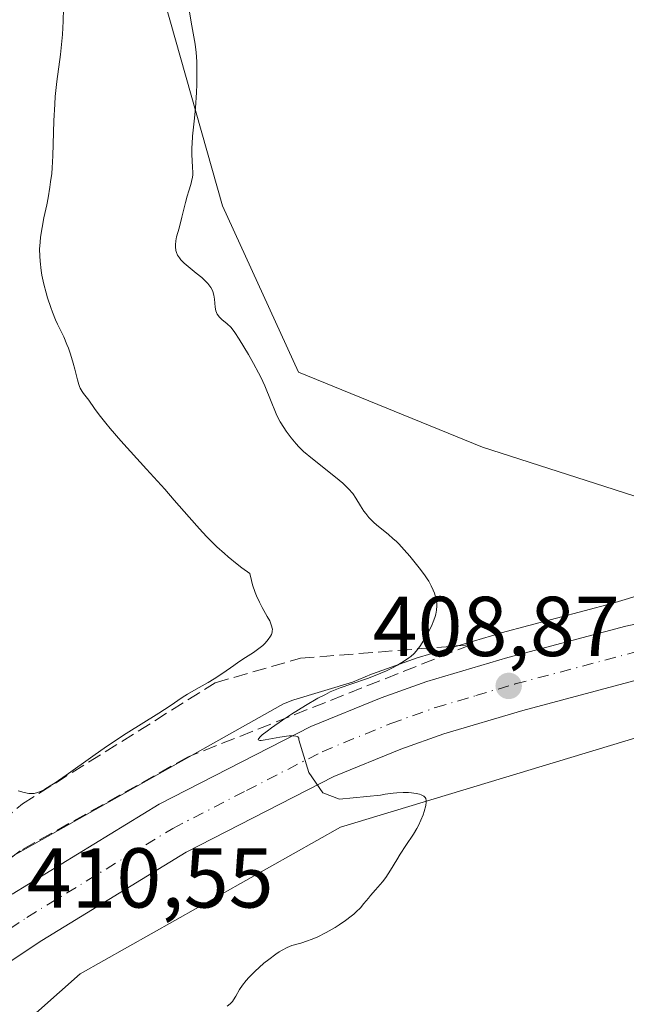
# Model space of a CAD drawing. Units: metres. Extents: x 629149 to 632651, y 4662532 to 4664909.
# Drawn here: x 631952 to 632024, y 4662907 to 4663023 of the extents above; entities that cross this region are included whole.
import ezdxf

# ---------------------------------------------------------------- set-up
doc = ezdxf.new("R2010")
doc.units = ezdxf.units.M
doc.header["$MEASUREMENT"] = 0
doc.linetypes.add('DGN Style 3', pattern=[2.307223, 1.648017, -0.659207])
doc.linetypes.add('DGN Style 4', pattern=[2.638475, 1.318413, -0.659207, 0.001648, -0.659207])
for name, color, linetype, lineweight in [('Arbolado forestal CxS', 92, 'Continuous', 0), ('Carretera de calzada única Cxs', 7, 'Continuous', 13), ('Carretera de calzada única eje', 7, 'DGN Style 4', 0), ('Cultivos herbáceos CxS', 92, 'Continuous', 0), ('Curva de nivel normal', 30, 'Continuous', 0), ('Matorral CxS', 135, 'Continuous', 0), ('Núcleo urbano CxS', 7, 'Continuous', 0), ('Punto de cota en terreno', 7, 'Continuous', 0), ('Rótulo de punto de cota en terreno', 7, 'Continuous', 0), ('Talud superficial', 30, 'DGN Style 3', 0)]:
    doc.layers.add(name, color=color, linetype=linetype, lineweight=lineweight)
doc.styles.add('Style-Arial', font='txt')

# ---------------------------------------------------------------- blocks, each defined once
blk = doc.blocks.new('*U11')
at = {"layer": 'Cultivos herbáceos CxS', "color": 92, "linetype": 'Continuous', "lineweight": 0}
blk.add_polyline3d([(632112.6109, 4663215.6695, 409.7222), (632104.0119, 4663193.8413, 408.9835), (632085.4911, 4663164.7371, 408.2653), (632066.3087, 4663131.0026, 407.2693), (632063.0863, 4663106.8871, 407.1146), (632052.5033, 4663073.0053, 406.0561), (632045.0951, 4663028.5347, 405.7626), (632050.1537, 4663008.8523, 405.5375), (632052.2111, 4663003.8153, 405.5074), (632058.4567, 4662997.5695, 405.2355), (632065.6393, 4662988.8255, 405.3909), (632067.5129, 4662974.1483, 405.8192), (632057.8321, 4662966.0293, 406.4404), (632045.0285, 4662965.4051, 406.5676), (632028.1653, 4662965.7181, 406.6478), (632007.0081, 4662972.5209, 407.2678), (631985.2777, 4662981.3853, 409.3411), (631976.3045, 4663001.0081, 409.5727), (631969.5115, 4663025.0829, 411.182), (631963.6057, 4663044.4201, 410.6214), (631933.1593, 4663072.0521, 411.2637)], dxfattribs=at)
blk = doc.blocks.new('5PATER')
at = {"layer": 'Arbolado forestal CxS', "linetype": 'Continuous', "lineweight": 0}
h = blk.add_hatch(color=51, dxfattribs=at)
edge = h.paths.add_edge_path()
edge.add_ellipse((0, 0), major_axis=(-0.11, -0.111), ratio=0.999422, start_angle=0, end_angle=360)

msp = doc.modelspace()

# ---------------------------------------------------------------- linework, layer by layer
at = {"layer": 'Carretera de calzada única Cxs', "color": 7, "linetype": 'Continuous', "lineweight": 13}
for points in [[(631951.4901, 4662919.7201, 411.0329), (631968.8501, 4662930.3301, 410.7375), (631986.7201, 4662939.5101, 410.2318), (631995.0201, 4662942.9101, 409.9633), (632000.4301, 4662944.8501, 409.6846), (632009.9901, 4662947.6801, 408.9027), (632023.9301, 4662951.3801, 408.0865), (632037.2601, 4662954.2001, 407.6407), (632065.1301, 4662958.5901, 406.6778), (632096.0101, 4662962.4201, 406.1078), (632133.8901, 4662967.8701, 406.612), (632150.6101, 4662970.8801, 406.7182), (632165.6001, 4662973.7301, 406.8951), (632187.6301, 4662978.7501, 407.2272), (632200.1901, 4662982.4301, 407.191), (632221.9001, 4662989.4201, 407.2545)], [(631951.4901, 4662919.7201, 411.0329), (631968.8501, 4662930.3301, 410.7375), (631986.7201, 4662939.5101, 410.2318), (631995.0201, 4662942.9101, 409.9633), (632000.4301, 4662944.8501, 409.6846), (632009.9901, 4662947.6801, 408.9027), (632023.9301, 4662951.3801, 408.0865), (632037.2601, 4662954.2001, 407.6407), (632065.1301, 4662958.5901, 406.6778), (632096.0101, 4662962.4201, 406.1078), (632133.8901, 4662967.8701, 406.612), (632150.6101, 4662970.8801, 406.7182), (632165.6001, 4662973.7301, 406.8951), (632187.6301, 4662978.7501, 407.2272), (632200.1901, 4662982.4301, 407.191), (632221.9001, 4662989.4201, 407.2545)], [(632224.1101, 4662983.3001, 407.4119), (632203.5633, 4662976.7001, 407.3017), (632201.4333, 4662976.0201, 407.2672), (632189.2701, 4662972.4601, 407.147), (632166.9301, 4662967.3701, 406.9187), (632151.7901, 4662964.5001, 406.6589), (632134.9301, 4662961.4501, 406.5794), (632096.8701, 4662955.9801, 406.1625), (632072.9433, 4662953.0101, 406.4774), (632070.7533, 4662952.7401, 406.5288), (632038.4401, 4662947.8101, 407.4042), (632025.4401, 4662945.0601, 408.2321), (632011.7501, 4662941.4201, 408.6089), (632002.4501, 4662938.6701, 409.1161), (631997.3501, 4662936.8401, 409.4679), (631989.4401, 4662933.6001, 409.818), (631972.0301, 4662924.6601, 410.5493), (631954.9801, 4662914.2401, 410.6485), (631946.3601, 4662908.5301, 410.6265)], [(632070.7533, 4662952.7401, 406.5288), (632038.4401, 4662947.8101, 407.4042), (632025.4401, 4662945.0601, 408.2321), (632011.7501, 4662941.4201, 408.6089), (632002.4501, 4662938.6701, 409.1161), (631997.3501, 4662936.8401, 409.4679), (631989.4401, 4662933.6001, 409.818), (631972.0301, 4662924.6601, 410.5493), (631954.9801, 4662914.2401, 410.6485), (631946.3601, 4662908.5301, 410.6265)]]:
    msp.add_polyline3d(points, dxfattribs=at)
at = {"layer": 'Carretera de calzada única eje', "color": 7, "linetype": 'DGN Style 4', "lineweight": 0}
msp.add_polyline3d([(631948.9201, 4662914.1201, 410.6967), (631953.2301, 4662916.9801, 410.673), (631970.4401, 4662927.4901, 410.3653), (631979.1401, 4662931.9601, 410.1495), (631988.0801, 4662936.5501, 409.8843), (631996.1801, 4662939.8701, 409.6126), (631998.7301, 4662940.7901, 409.4932), (632001.4401, 4662941.7601, 409.3717), (632006.2201, 4662943.1701, 409.1085), (632010.8701, 4662944.5501, 408.7984), (632024.6801, 4662948.2201, 408.0508), (632031.3501, 4662949.6301, 407.7695), (632037.8501, 4662951.0001, 407.5901), (632051.7801, 4662953.2001, 407.1175), (632067.9401, 4662955.6601, 406.6428), (632069.0301, 4662955.8001, 406.6164), (632071.8719, 4662956.1515, 406.5474)], dxfattribs=at)
at = {"layer": 'Cultivos herbáceos CxS', "color": 92, "linetype": 'Continuous', "lineweight": 0}
for points in [[(631933.1593, 4663072.0521, 411.2637), (631963.6057, 4663044.4201, 410.6214), (631969.5115, 4663025.0829, 411.182), (631976.3045, 4663001.0081, 409.5727), (631985.2777, 4662981.3853, 409.3411), (632007.0081, 4662972.5209, 407.2678), (632028.1653, 4662965.7181, 406.6478), (632045.0285, 4662965.4051, 406.5676), (632057.8321, 4662966.0293, 406.4404), (632067.5129, 4662974.1483, 405.8192), (632065.6393, 4662988.8255, 405.3909), (632058.4567, 4662997.5695, 405.2355), (632052.2111, 4663003.8153, 405.5074), (632050.1537, 4663008.8523, 405.5375), (632045.0951, 4663028.5347, 405.7626), (632052.5033, 4663073.0053, 406.0561), (632063.0863, 4663106.8871, 407.1146), (632066.3087, 4663131.0026, 407.2693), (632085.4911, 4663164.7371, 408.2653), (632104.0119, 4663193.8413, 408.9835), (632112.6109, 4663215.6695, 409.7222)], [(631924.9777, 4662879.6879, 409.3629), (631959.4965, 4662910.3137, 411.0422), (631990.2277, 4662927.6219, 410.6663), (632034.8631, 4662941.1405, 406.9759), (632037.7231, 4662942.0067, 406.8938), (632071.3209, 4662947.2157, 406.2544), (632071.8107, 4662939.8689, 406.0023), (632072.1837, 4662921.6911, 405.7601), (632033.4017, 4662867.2435, 404.7947), (631924.8889, 4662763.6613, 402.4131)], [(632071.3209, 4662947.2157, 406.2544), (632037.7231, 4662942.0067, 406.8938), (632034.8631, 4662941.1405, 406.9759), (631990.2277, 4662927.6219, 410.6663), (631959.4965, 4662910.3137, 411.0422), (631924.9777, 4662879.6879, 409.3629)]]:
    msp.add_polyline3d(points, dxfattribs=at)
at = {"layer": 'Curva de nivel normal', "color": 30, "linetype": 'Continuous', "lineweight": 0, "flags": 128}
for points, elevation in [([(631957.54, 4663024.3301), (631957.51, 4663022.8201), (631957.43, 4663021.2501), (631957.36, 4663020.4601), (631957.19, 4663018.8901), (631956.76, 4663015.6901), (631956.58, 4663013.9501), (631956.51, 4663013.0301), (631956.42, 4663011.0701), (631956.34, 4663008.3101), (631956.29, 4663006.9101), (631956.2, 4663005.5301), (631956.15, 4663004.8501), (631956.03, 4663003.8601), (631955.94, 4663003.2101), (631955.72, 4663001.9601), (631955.56, 4663001.1601), (631955.23, 4662999.5901), (631955.01, 4662998.4501), (631954.83, 4662997.3101), (631954.78, 4662996.7501), (631954.73, 4662995.9001), (631954.74, 4662995.0601), (631954.78, 4662994.4901), (631954.91, 4662993.3701), (631955, 4662992.8201), (631955.23, 4662991.7601), (631955.49, 4662990.7601), (631955.67, 4662990.1401), (631956.05, 4662989.0201), (631956.25, 4662988.4801), (631956.62, 4662987.5701), (631956.85, 4662987.0601), (631957.27, 4662986.1701), (631957.57, 4662985.5401), (631957.94, 4662984.6601), (631958.12, 4662984.2001), (631958.37, 4662983.4901), (631958.69, 4662982.4301), (631958.87, 4662981.7401), (631959.18, 4662980.4701), (631959.34, 4662979.9201), (631959.43, 4662979.6801), (631959.53, 4662979.4701), (631959.75, 4662979.0801), (631959.91, 4662978.8601), (631960.53, 4662978.0601), (631961.2, 4662977.0701), (631961.75, 4662976.3301), (631962.54, 4662975.3401), (631963.05, 4662974.7301), (631964.32, 4662973.2801), (631967.35, 4662969.9201), (631969.5, 4662967.5401), (631970.62, 4662966.2701), (631972.36, 4662964.2501), (631973.58, 4662962.8601), (631974.42, 4662961.9701), (631974.89, 4662961.5001), (631975.66, 4662960.7501), (631976.53, 4662959.9701), (631977, 4662959.5601), (631978.04, 4662958.7101), (631978.61, 4662958.2701), (631979.53, 4662957.5901), (631979.72, 4662956.7801), (631979.85, 4662956.2701), (631980.16, 4662955.3601), (631980.32, 4662954.9501), (631980.66, 4662954.2101), (631980.99, 4662953.5701), (631981.58, 4662952.5301), (631981.88, 4662951.9901), (631981.99, 4662951.7501), (631982.11, 4662951.4301), (631982.18, 4662951.1401), (631982.2, 4662951.0001), (631982.19, 4662950.8001), (631982.17, 4662950.6701), (631982.09, 4662950.4001), (631981.99, 4662950.2001), (631981.71, 4662949.7901), (631981.34, 4662949.3801), (631981.06, 4662949.1101), (631980.45, 4662948.6101), (631979.99, 4662948.2801), (631979.03, 4662947.6701), (631978.23, 4662947.1501), (631977.65, 4662946.7401), (631976.37, 4662945.8301), (631975.34, 4662945.1501), (631974.63, 4662944.7301), (631973.22, 4662943.9401), (631972.2, 4662943.3501), (631971.54, 4662942.9301), (631970.13, 4662941.9701), (631968.78, 4662941.0801), (631964.96, 4662938.6901), (631962.64, 4662937.1601), (631961, 4662936.0201), (631957.87, 4662933.7901), (631956.55, 4662932.8701), (631955.98, 4662932.5001), (631955.35, 4662932.1101), (631955.07, 4662931.9701), (631954.7, 4662931.7901), (631954.48, 4662931.7101), (631954.08, 4662931.6101), (631953.7, 4662931.5901), (631953.45, 4662931.6101), (631952.91, 4662931.7201), (631952.18, 4662931.9301)], 415), ([(631976.86, 4662906.4801), (631977.21, 4662906.7701), (631977.48, 4662907.0501), (631977.62, 4662907.2501), (631977.89, 4662907.6601), (631978.33, 4662908.4601), (631978.66, 4662908.9601), (631979.12, 4662909.5401), (631979.41, 4662909.8601), (631980.11, 4662910.5701), (631981.21, 4662911.5501), (631981.78, 4662912.0201), (631982.61, 4662912.6501), (631982.99, 4662912.9001), (631983.34, 4662913.1201), (631983.96, 4662913.4301), (631984.51, 4662913.6401), (631985.56, 4662913.9301), (631986.36, 4662914.1901), (631986.79, 4662914.3601), (631987.47, 4662914.6501), (631988.56, 4662915.1901), (631989.59, 4662915.7701), (631990.1, 4662916.0901), (631990.83, 4662916.5901), (631991.51, 4662917.1001), (631991.81, 4662917.3601), (631992.09, 4662917.6201), (631992.59, 4662918.1201), (631993.01, 4662918.6101), (631993.53, 4662919.2501), (631993.79, 4662919.5601), (631994.38, 4662920.2401), (631995.18, 4662921.1801), (631995.57, 4662921.6901), (631996.13, 4662922.5401), (631996.88, 4662923.7901), (631997.29, 4662924.4501), (631997.96, 4662925.4501), (631998.86, 4662926.8001), (631999.26, 4662927.4801), (631999.43, 4662927.8101), (631999.74, 4662928.4701), (631999.98, 4662929.1001), (632000.11, 4662929.5001), (632000.3, 4662930.2001), (632000.36, 4662930.6001), (632000.36, 4662930.7801), (632000.3, 4662931.0101), (632000.22, 4662931.1501), (632000.06, 4662931.3001), (631999.75, 4662931.4601), (631999.55, 4662931.5301), (631999.17, 4662931.6201), (631998.6, 4662931.7001), (631998.25, 4662931.7301), (631997.64, 4662931.7401), (631996.9, 4662931.7001), (631996.47, 4662931.6601), (631995.5, 4662931.5201), (631994.95, 4662931.4301), (631990.14, 4662930.9301), (631988.14, 4662931.6901), (631986.49, 4662934.0801), (631985.33, 4662937.9401), (631985.32, 4662938.1501), (631985.21, 4662938.3001), (631985.11, 4662938.3501), (631984.98, 4662938.3901), (631984.63, 4662938.4301), (631984.19, 4662938.4301), (631983.85, 4662938.3901), (631983.09, 4662938.2801), (631981.33, 4662937.9301), (631980.89, 4662937.8701), (631980.73, 4662937.8601), (631980.53, 4662937.9601), (631980.56, 4662938.0701), (631980.79, 4662938.3401), (631980.99, 4662938.5201), (631981.57, 4662938.9801), (631982.09, 4662939.3601), (631983.38, 4662940.2601), (631984.46, 4662940.9901), (631986.09, 4662942.0201), (631987.56, 4662942.8601), (631988.45, 4662943.3201), (631989.03, 4662943.6001), (631990.2, 4662944.0801), (631991.57, 4662944.5701), (631993.43, 4662945.2001), (631994.35, 4662945.5401), (631995.66, 4662946.1101), (631996.46, 4662946.5101), (631996.95, 4662946.7701), (631997.81, 4662947.2801), (631998.32, 4662947.6301), (631998.54, 4662947.8101), (631998.93, 4662948.1601), (631999.16, 4662948.4101), (631999.6, 4662948.9601), (632000.09, 4662949.7201), (632000.41, 4662950.2701), (632000.8, 4662951.0101), (632000.97, 4662951.3701), (632001.26, 4662952.0901), (632001.41, 4662952.5201), (632001.48, 4662952.7901), (632001.57, 4662953.2801), (632001.6, 4662953.7701), (632001.59, 4662954.0801), (632001.49, 4662954.6701), (632001.32, 4662955.2901), (632001.19, 4662955.6201), (632000.95, 4662956.1501), (632000.66, 4662956.6701), (632000.48, 4662956.9501), (632000.16, 4662957.4301), (631999.53, 4662958.2801), (631998.41, 4662959.6601), (631997.77, 4662960.3901), (631997.12, 4662961.0901), (631996.79, 4662961.4101), (631996.47, 4662961.7001), (631995.85, 4662962.2401), (631994.72, 4662963.1401), (631994.22, 4662963.5701), (631994, 4662963.7801), (631993.58, 4662964.2201), (631993.22, 4662964.6701), (631993, 4662964.9701), (631992.61, 4662965.5801), (631992.06, 4662966.5101), (631991.69, 4662967.0301), (631991.19, 4662967.6001), (631990.88, 4662967.9201), (631990.51, 4662968.2501), (631989.66, 4662968.9701), (631986.92, 4662971.1401), (631985.88, 4662972.0201), (631985.33, 4662972.5501), (631985.01, 4662972.9001), (631984.41, 4662973.6101), (631983.83, 4662974.4101), (631983.54, 4662974.8401), (631983.13, 4662975.5201), (631982.74, 4662976.2601), (631982.56, 4662976.6501), (631982.04, 4662977.9001), (631981.29, 4662979.7501), (631980.83, 4662980.7801), (631980.56, 4662981.3101), (631979.98, 4662982.4001), (631979.38, 4662983.4701), (631978.29, 4662985.2601), (631977.77, 4662986.0601), (631977.56, 4662986.3501), (631977.29, 4662986.6901), (631976.88, 4662987.0901), (631976.25, 4662987.6001), (631975.94, 4662987.8901), (631975.69, 4662988.2301), (631975.59, 4662988.4201), (631975.52, 4662988.6201), (631975.43, 4662989.0601), (631975.35, 4662990.0101), (631975.28, 4662990.4901), (631975.17, 4662990.8901), (631975.08, 4662991.0901), (631974.92, 4662991.3801), (631974.59, 4662991.8301), (631974.14, 4662992.3001), (631973.86, 4662992.5501), (631973.2, 4662993.0801), (631972.24, 4662993.8401), (631971.79, 4662994.2501), (631971.4, 4662994.6601), (631971.23, 4662994.8701), (631971.02, 4662995.1901), (631970.87, 4662995.5101), (631970.81, 4662995.7301), (631970.75, 4662996.1701), (631970.75, 4662996.4001), (631970.8, 4662996.8701), (631970.9, 4662997.3501), (631971.18, 4662998.4001), (631971.51, 4662999.6901), (631971.93, 4663001.4001), (631972.14, 4663002.1601), (631972.34, 4663002.8001), (631972.58, 4663003.5401), (631972.67, 4663003.8801), (631972.77, 4663004.4101), (631972.8, 4663004.6901), (631972.81, 4663004.9801), (631972.79, 4663005.6101), (631972.71, 4663007.0801), (631972.7, 4663007.9001), (631972.72, 4663008.3401), (631972.79, 4663009.2601), (631973.02, 4663011.3801), (631973.13, 4663012.6001), (631973.25, 4663014.4101), (631973.28, 4663015.3401), (631973.3, 4663016.7201), (631973.28, 4663018.0201), (631973.25, 4663018.6101), (631973.21, 4663019.1501), (631973.09, 4663020.1201), (631972.94, 4663020.9901), (631972.62, 4663022.7001), (631972.39, 4663024.1801)], 410)]:
    msp.add_lwpolyline(points, dxfattribs=dict(at, elevation=elevation))
at = {"layer": 'Matorral CxS', "color": 135, "linetype": 'Continuous', "lineweight": 0}
for points in [[(631933.1593, 4663072.0521, 411.2637), (631963.6057, 4663044.4201, 410.6214), (631969.5115, 4663025.0829, 411.182), (631976.3045, 4663001.0081, 409.5727), (631985.2777, 4662981.3853, 409.3411), (632007.0081, 4662972.5209, 407.2678), (632028.1653, 4662965.7181, 406.6478), (632045.0285, 4662965.4051, 406.5676), (632057.8321, 4662966.0293, 406.4404), (632067.5129, 4662974.1483, 405.8192), (632065.6393, 4662988.8255, 405.3909), (632058.4567, 4662997.5695, 405.2355), (632052.2111, 4663003.8153, 405.5074), (632050.1537, 4663008.8523, 405.5375), (632045.0951, 4663028.5347, 405.7626), (632052.5033, 4663073.0053, 406.0561), (632063.0863, 4663106.8871, 407.1146), (632066.3087, 4663131.0026, 407.2693), (632085.4911, 4663164.7371, 408.2653), (632104.0119, 4663193.8413, 408.9835), (632112.6109, 4663215.6695, 409.7222)], [(631933.1593, 4663072.0521, 411.2637), (631963.6057, 4663044.4201, 410.6214), (631969.5115, 4663025.0829, 411.182), (631976.3045, 4663001.0081, 409.5727), (631985.2777, 4662981.3853, 409.3411), (632007.0081, 4662972.5209, 407.2678), (632028.1653, 4662965.7181, 406.6478), (632045.0285, 4662965.4051, 406.5676), (632057.8321, 4662966.0293, 406.4404), (632067.5129, 4662974.1483, 405.8192), (632065.6393, 4662988.8255, 405.3909), (632058.4567, 4662997.5695, 405.2355), (632052.2111, 4663003.8153, 405.5074), (632050.1537, 4663008.8523, 405.5375), (632045.0951, 4663028.5347, 405.7626), (632052.5033, 4663073.0053, 406.0561), (632063.0863, 4663106.8871, 407.1146), (632066.3087, 4663131.0026, 407.2693), (632085.4911, 4663164.7371, 408.2653), (632104.0119, 4663193.8413, 408.9835), (632112.6109, 4663215.6695, 409.7222)], [(632123.5319, 4662971.2327, 408.4156), (632075.5195, 4662964.0577, 405.3727), (632075.4977, 4662964.0547, 405.3773), (632075.4761, 4662964.0513, 405.3818), (632034.7157, 4662957.7317, 407.3479), (632034.3811, 4662957.6725, 407.3579), (632033.8711, 4662957.5535, 407.377), (632033.6225, 4662957.4827, 407.3869), (632022.2443, 4662954.0365, 407.9722), (632009.2205, 4662950.5797, 408.8177), (632009.1385, 4662950.5567, 408.8246), (631999.5785, 4662947.7267, 410.8706), (631999.4175, 4662947.6741, 410.9305), (631994.0007, 4662945.7317, 411.915), (631993.8829, 4662945.6863, 411.9219), (631991.6407, 4662944.7677, 411.9413), (631984.7481, 4662942.6803, 412.2796), (631984.4959, 4662942.5993, 412.3083), (631984.0059, 4662942.4149, 412.3594), (631983.5291, 4662942.1987, 412.3968), (631983.1413, 4662941.9941, 412.4091), (631950.8999, 4662923.8353, 412.5661)], [(632123.5319, 4662971.2327, 408.4156), (632075.5195, 4662964.0577, 405.3727), (632075.4977, 4662964.0547, 405.3773), (632075.4761, 4662964.0513, 405.3818), (632034.7157, 4662957.7317, 407.3479), (632034.3811, 4662957.6725, 407.3579), (632033.8711, 4662957.5535, 407.377), (632033.6225, 4662957.4827, 407.3869), (632022.2443, 4662954.0365, 407.9722), (632009.2205, 4662950.5797, 408.8177), (632009.1385, 4662950.5567, 408.8246), (631999.5785, 4662947.7267, 410.8706), (631999.4175, 4662947.6741, 410.9305), (631994.0007, 4662945.7317, 411.915), (631993.8829, 4662945.6863, 411.9219), (631991.6407, 4662944.7677, 411.9413), (631984.7481, 4662942.6803, 412.2796), (631984.4959, 4662942.5993, 412.3083), (631984.0059, 4662942.4149, 412.3594), (631983.5291, 4662942.1987, 412.3968), (631983.1413, 4662941.9941, 412.4091), (631950.8999, 4662923.8353, 412.5661)]]:
    msp.add_polyline3d(points, dxfattribs=at)
at = {"layer": 'Núcleo urbano CxS', "color": 7, "linetype": 'Continuous', "lineweight": 0}
for points in [[(632225.1969, 4662979.4887, 407.2706), (632186.6517, 4662966.7663, 407.164), (632186.2145, 4662966.6357, 407.1413), (632185.8943, 4662966.5571, 407.1264), (632156.9771, 4662960.0739, 406.5915), (632156.7873, 4662960.0339, 406.5927), (632156.4093, 4662959.9681, 406.5953), (632102.5051, 4662951.9129, 406.0673), (632077.9063, 4662948.2369, 406.0173), (632071.3209, 4662947.2157, 406.2544), (632037.7231, 4662942.0067, 406.8938), (632034.8631, 4662941.1405, 406.9759), (631990.2277, 4662927.6219, 410.6663), (631959.4965, 4662910.3137, 411.0422), (631924.9777, 4662879.6879, 409.3629)], [(631950.8999, 4662923.8353, 412.5661), (631983.1413, 4662941.9941, 412.4091), (631983.5291, 4662942.1987, 412.3968), (631984.0059, 4662942.4149, 412.3594), (631984.4959, 4662942.5993, 412.3083), (631984.7481, 4662942.6803, 412.2796), (631991.6407, 4662944.7677, 411.9413), (631993.8829, 4662945.6863, 411.9219), (631994.0007, 4662945.7317, 411.915), (631999.4175, 4662947.6741, 410.9305), (631999.5785, 4662947.7267, 410.8706), (632009.1385, 4662950.5567, 408.8246), (632009.2205, 4662950.5797, 408.8177), (632022.2443, 4662954.0365, 407.9722), (632033.6225, 4662957.4827, 407.3869), (632033.8711, 4662957.5535, 407.377), (632034.3811, 4662957.6725, 407.3579), (632034.7157, 4662957.7317, 407.3479), (632075.4761, 4662964.0513, 405.3818), (632075.4977, 4662964.0547, 405.3773), (632075.5195, 4662964.0577, 405.3727), (632123.5319, 4662971.2327, 408.4156)], [(632123.5319, 4662971.2327, 408.4156), (632075.5195, 4662964.0577, 405.3727), (632075.4977, 4662964.0547, 405.3773), (632075.4761, 4662964.0513, 405.3818), (632034.7157, 4662957.7317, 407.3479), (632034.3811, 4662957.6725, 407.3579), (632033.8711, 4662957.5535, 407.377), (632033.6225, 4662957.4827, 407.3869), (632022.2443, 4662954.0365, 407.9722), (632009.2205, 4662950.5797, 408.8177), (632009.1385, 4662950.5567, 408.8246), (631999.5785, 4662947.7267, 410.8706), (631999.4175, 4662947.6741, 410.9305), (631994.0007, 4662945.7317, 411.915), (631993.8829, 4662945.6863, 411.9219), (631991.6407, 4662944.7677, 411.9413), (631984.7481, 4662942.6803, 412.2796), (631984.4959, 4662942.5993, 412.3083), (631984.0059, 4662942.4149, 412.3594), (631983.5291, 4662942.1987, 412.3968), (631983.1413, 4662941.9941, 412.4091), (631950.8999, 4662923.8353, 412.5661)], [(632071.3209, 4662947.2157, 406.2544), (632037.7231, 4662942.0067, 406.8938), (632034.8631, 4662941.1405, 406.9759), (631990.2277, 4662927.6219, 410.6663), (631959.4965, 4662910.3137, 411.0422), (631924.9777, 4662879.6879, 409.3629)]]:
    msp.add_polyline3d(points, dxfattribs=at)
at = {"layer": 'Talud superficial', "color": 30, "linetype": 'DGN Style 3', "lineweight": 0}
msp.add_polyline3d([(631938.4064, 4662914.2523, 411.9675), (631922.5314, 4662900.4939, 411.372), (631930.7335, 4662912.1356, 412.9042), (631952.6939, 4662930.3919, 414.748), (631975.4481, 4662944.6794, 414.5913), (631985.5023, 4662947.5898, 413.7803), (632005.6107, 4662949.1773, 409.1838), (631972.2731, 4662935.9481, 411.6039), (631952.4293, 4662924.8356, 412.2107)], close=True, dxfattribs=at)
for points in [[(631922.5314, 4662900.4939, 411.6518), (631930.7335, 4662912.1356, 413.3253), (631952.6939, 4662930.3919, 415.2726), (631975.4481, 4662944.6794, 415.4026), (631985.5023, 4662947.5898, 414.5536), (632005.6107, 4662949.1773, 409.2988)], [(632005.6107, 4662949.1773, 409.2988), (631972.2731, 4662935.9481, 412.5512), (631952.4293, 4662924.8356, 412.9596), (631938.4064, 4662914.2523, 412.5318), (631922.5314, 4662900.4939, 411.6518)]]:
    msp.add_polyline3d(points, dxfattribs=at)

# ---------------------------------------------------------------- block references
at = {"layer": 'Cultivos herbáceos CxS', "color": 92, "linetype": 'Continuous', "lineweight": 0}
msp.add_blockref('*U11', (0, 0), dxfattribs=at)
at = {"layer": 'Punto de cota en terreno', "color": 7, "linetype": 'Continuous', "lineweight": 0, "xscale": 10, "yscale": 10, "zscale": 10}
msp.add_blockref('5PATER', (632010.09, 4662944.32, 408.87), dxfattribs=at)

# ---------------------------------------------------------------- texts
at = {"layer": 'Rótulo de punto de cota en terreno', "color": 7, "linetype": 'Continuous', "lineweight": 0, "style": 'Style-Arial'}
for s, p in [('408,87', (631994.036, 4662947.8478)), ('410,55', (631953.1878, 4662918.1378))]:
    msp.add_text(s, height=7, dxfattribs=at).set_placement(p)

doc.saveas('drawing.dxf')
